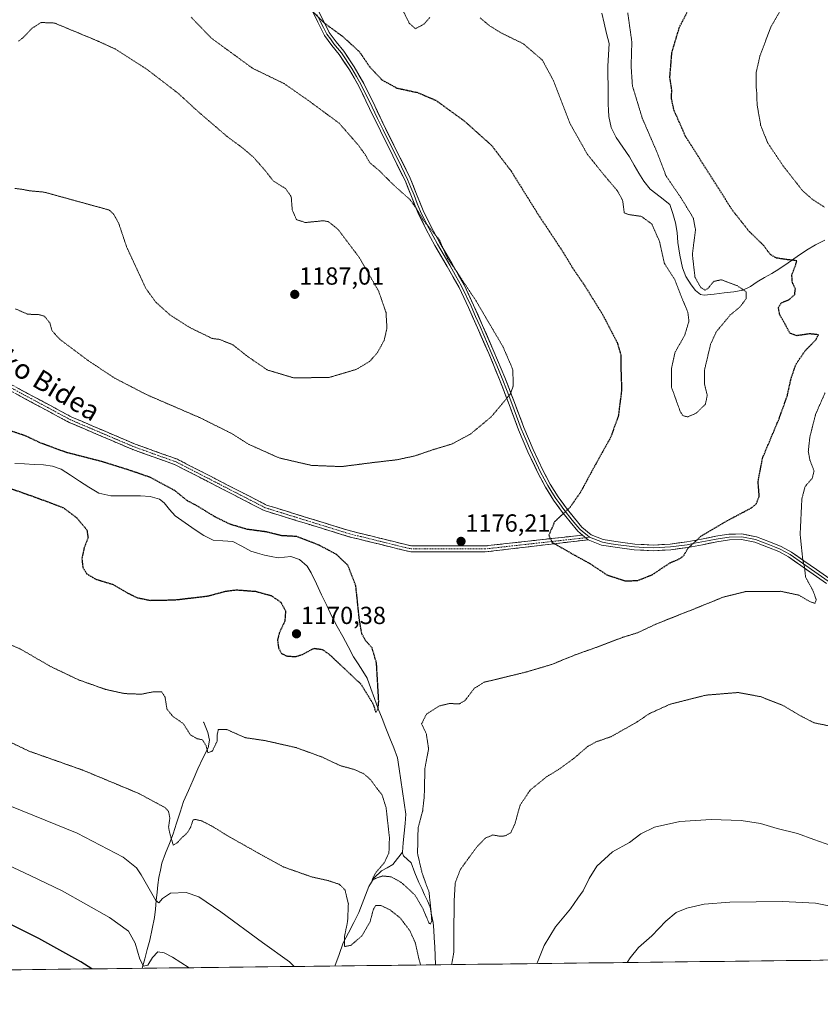
# Model space of a CAD drawing. Units: metres. Extents: x 579799 to 583234, y 4758971 to 4761325.
# Drawn here: x 581015 to 581339, y 4758971 to 4759370 of the extents above; entities that cross this region are included whole.
import ezdxf
from ezdxf.enums import TextEntityAlignment as Align

# ---------------------------------------------------------------- set-up
doc = ezdxf.new("R2010")
doc.units = ezdxf.units.M
doc.header["$MEASUREMENT"] = 0
for name, pattern in [('TRAZO_Y_PUNTO', [1, 0.5, -0.25, 0, -0.25]), ('TRAZOS2', [0.375, 0.25, -0.125]), ('TRAZOSX2', [1.5, 1, -0.5])]:
    doc.linetypes.add(name, pattern=pattern)
for name, color, linetype, lineweight in [('Camino', 19, 'TRAZOSX2', 0), ('Camino Cxs', 19, 'Continuous', 0), ('Camino eje', 19, 'TRAZO_Y_PUNTO', 0), ('Carátula', 7, 'Continuous', 5), ('Corriente natural lineal', 142, 'Continuous', 13), ('Curva de nivel maestra', 36, 'Continuous', 30), ('Curva de nivel maestra depresión', 36, 'TRAZOS2', 30), ('Curva de nivel normal', 36, 'Continuous', 0), ('Curva de nivel normal depresión', 36, 'TRAZOS2', 0), ('Layer 0', 7, 'Continuous', 0), ('Municipio CxS', 142, 'Continuous', 0), ('Pastizal CxS', 92, 'Continuous', 0), ('Punto de cota en terreno', 7, 'Continuous', 0), ('Rótulo de punto de cota en terreno', 19, 'Continuous', 0), ('Texto cartográfico', 19, 'Continuous', 0)]:
    doc.layers.add(name, color=color, linetype=linetype, lineweight=lineweight)
doc.styles.add('Arial', font='txt', dxfattribs={"height": 0.2})

# ---------------------------------------------------------------- blocks, each defined once
blk = doc.blocks.new('*U151')
at = {"layer": 'Pastizal CxS', "color": 92, "linetype": 'Continuous', "lineweight": 0}
blk.add_polyline3d([(582389.85, 4759075.64, 1162.58), (582356.1, 4759060.57, 1178.45), (582320.26, 4759011.21, 1211.45), (582317.56, 4759000.44, 1215.06), (579836.43, 4758970.97, 1214.62)], dxfattribs=at)
blk = doc.blocks.new('*U168')
at = {"layer": 'Curva de nivel normal', "color": 36, "linetype": 'Continuous', "lineweight": 0}
for points in [[(581224.27, 4758987.45, 1190), (581224.64, 4758988.09, 1190), (581227.28, 4758994.8, 1190), (581231.87, 4759002.36, 1190), (581237.93, 4759009.64, 1190), (581240.86, 4759013.98, 1190), (581243.13, 4759016.98, 1190), (581245.45, 4759021.98, 1190), (581248.61, 4759026.84, 1190), (581254.95, 4759032.76, 1190), (581261.81, 4759036.51, 1190), (581266.4, 4759040.02, 1190), (581271.95, 4759042.66, 1190), (581282.26, 4759045.03, 1190), (581294.91, 4759045.8, 1190), (581307, 4759045.4, 1190), (581314.82, 4759044.25, 1190), (581321.55, 4759042.21, 1190), (581329.86, 4759040.07, 1190), (581336.45, 4759037.76, 1190), (581350.23, 4759032.87, 1190)], [(581007.24, 4759052.83, 1190), (581038.23, 4759040.25, 1190), (581056.82, 4759030.56, 1190), (581062.19, 4759026.23, 1190), (581064.16, 4759023.39, 1190), (581070, 4759012.96, 1190), (581071.23, 4759012.12, 1190), (581072.8, 4759013.85, 1190), (581075.95, 4759016, 1190), (581082.31, 4759016.21, 1190), (581087.44, 4759014.55, 1190), (581096.43, 4759008.47, 1190), (581113.17, 4758996.03, 1190), (581124.13, 4758988.19, 1190), (581126.01, 4758986.29, 1190)]]:
    blk.add_polyline3d(points, dxfattribs=at)
blk = doc.blocks.new('*U179')
at = {"layer": 'Curva de nivel normal', "color": 36, "linetype": 'Continuous', "lineweight": 0}
for points in [[(581083.54, 4758985.78, 1195), (581076.75, 4758990.12, 1195), (581073.47, 4758991.86, 1195), (581070.89, 4758992.2, 1195), (581068.75, 4758989.99, 1195), (581066.83, 4758986.8, 1195), (581065, 4758986.37, 1195), (581063.58, 4758989.25, 1195), (581061.73, 4758995.72, 1195), (581058.99, 4759000.61, 1195), (581051.34, 4759006.12, 1195), (581032.14, 4759016.92, 1195), (581019.21, 4759023.11, 1195), (581003.51, 4759030.38, 1195)], [(581386.72, 4758989.38, 1195), (581382.26, 4758991.92, 1195), (581371.39, 4758999.02, 1195), (581363.78, 4759003.44, 1195), (581356.06, 4759007.1, 1195), (581348.01, 4759009.81, 1195), (581337.13, 4759011.91, 1195), (581323.84, 4759012.64, 1195), (581302.43, 4759012.37, 1195), (581292.06, 4759011.52, 1195), (581285.07, 4759009.86, 1195), (581280.77, 4759008.09, 1195), (581276.53, 4759004.68, 1195), (581270.86, 4758998.76, 1195), (581265.53, 4758994, 1195), (581262.09, 4758989.73, 1195), (581260.9, 4758987.89, 1195)]]:
    blk.add_polyline3d(points, dxfattribs=at)
blk = doc.blocks.new('*U195')
at = {"layer": 'Curva de nivel maestra', "color": 36, "linetype": 'Continuous', "lineweight": 30}
blk.add_polyline3d([(581044.1, 4758985.31, 1200), (581039.72, 4758988.17, 1200), (581022.74, 4758997.59, 1200), (581000.23, 4759008.88, 1200)], dxfattribs=at)
blk = doc.blocks.new('5PATER')
at = {"layer": 'Carátula', "linetype": 'Continuous', "lineweight": 5}
h = blk.add_hatch(color=250, dxfattribs=at)
edge = h.paths.add_edge_path()
edge.add_ellipse((0, 0.01), major_axis=(-1.33, -1.34), ratio=0.999422, start_angle=0, end_angle=360)

msp = doc.modelspace()

# ---------------------------------------------------------------- linework, layer by layer
at = {"layer": 'Camino', "color": 19, "linetype": 'TRAZOSX2', "lineweight": 0}
for points in [[(580610.63, 4759281.06), (580634.9, 4759292.58), (580659.71, 4759294.5), (580680.37, 4759291.97), (580712.91, 4759294.7), (580734.24, 4759297.63), (580761.27, 4759308.31), (580776.1, 4759315.73), (580817.68, 4759326.12), (580842.05, 4759327.4), (580855.26, 4759323.29), (580900.71, 4759296.23), (580921.73, 4759284.55), (580933.39, 4759272.04), (580970.98, 4759243.69), (581036.02, 4759208.75), (581061.67, 4759197.81), (581078.79, 4759191.68), (581114.83, 4759173.14), (581148.87, 4759162.63), (581173.58, 4759156.56), (581203.31, 4759156.56), (581242.83, 4759160.97)], [(581245.07, 4759159.08), (581203.45, 4759154.16), (581173.29, 4759154.16), (581148.22, 4759160.32), (581113.92, 4759170.9), (581077.84, 4759189.48), (581060.79, 4759195.58), (581034.98, 4759206.58), (580969.69, 4759241.66)]]:
    msp.add_lwpolyline(points, dxfattribs=at)
at = {"layer": 'Camino Cxs', "color": 19, "linetype": 'Continuous', "lineweight": 0}
msp.add_polyline3d([(581014.34, 4759220.39, 1176.28), (581018.68, 4759218.06, 1176.22), (581023.02, 4759215.73, 1176.19), (581027.35, 4759213.4, 1176.16), (581031.69, 4759211.08, 1176.17), (581036.02, 4759208.75, 1176.12), (581040.3, 4759206.92, 1176.12), (581044.57, 4759205.1, 1176.12), (581048.85, 4759203.28, 1176.07), (581053.12, 4759201.46, 1176.07), (581057.4, 4759199.64, 1176.12), (581061.67, 4759197.81, 1176.1), (581065.95, 4759196.28, 1176.16), (581070.23, 4759194.75, 1176.22), (581074.51, 4759193.22, 1176.32), (581078.79, 4759191.68, 1176.45), (581082.8, 4759189.62, 1176.48), (581086.8, 4759187.56, 1176.51), (581090.81, 4759185.5, 1176.56), (581094.81, 4759183.44, 1176.66), (581098.82, 4759181.38, 1176.75), (581102.82, 4759179.32, 1176.83), (581106.83, 4759177.26, 1176.88), (581110.83, 4759175.2, 1176.86), (581114.83, 4759173.14, 1176.84), (581119.09, 4759171.82, 1176.89), (581123.34, 4759170.51, 1176.84), (581127.6, 4759169.2, 1176.77), (581131.85, 4759167.88, 1176.67), (581136.1, 4759166.57, 1176.64), (581140.36, 4759165.26, 1176.66), (581144.61, 4759163.94, 1176.7), (581148.87, 4759162.63, 1176.76), (581152.98, 4759161.62, 1176.82), (581157.1, 4759160.61, 1176.8), (581161.22, 4759159.6, 1176.75), (581165.34, 4759158.58, 1176.63), (581169.46, 4759157.57, 1176.52), (581173.58, 4759156.56, 1176.46), (581178.53, 4759156.56, 1176.38), (581183.49, 4759156.56, 1176.28), (581188.44, 4759156.56, 1176.22), (581193.4, 4759156.56, 1176.14), (581198.36, 4759156.56, 1176.02), (581203.31, 4759156.56, 1175.92), (581208.25, 4759157.11, 1175.81), (581213.19, 4759157.66, 1175.65), (581218.13, 4759158.21, 1175.44), (581223.07, 4759158.76, 1175.23), (581228.01, 4759159.32, 1175.03), (581232.95, 4759159.87, 1174.82), (581237.89, 4759160.42, 1174.62), (581242.83, 4759160.97, 1174.36), (581242.83, 4759160.97, 1174.36), (581245.07, 4759159.08, 1174.28), (581240.45, 4759158.53, 1174.56), (581235.82, 4759157.99, 1174.78), (581231.2, 4759157.44, 1174.95), (581226.57, 4759156.89, 1175.15), (581221.95, 4759156.35, 1175.31), (581217.32, 4759155.8, 1175.5), (581212.7, 4759155.25, 1175.66), (581208.07, 4759154.7, 1175.79), (581203.45, 4759154.16, 1175.87), (581199.14, 4759154.16, 1175.95), (581194.83, 4759154.16, 1176.04), (581190.52, 4759154.16, 1176.13), (581186.21, 4759154.16, 1176.22), (581181.9, 4759154.16, 1176.3), (581177.59, 4759154.16, 1176.38), (581173.29, 4759154.16, 1176.41), (581169.11, 4759155.18, 1176.43), (581164.93, 4759156.21, 1176.49), (581160.75, 4759157.24, 1176.59), (581156.58, 4759158.26, 1176.62), (581152.4, 4759159.29, 1176.61), (581148.22, 4759160.32, 1176.48), (581143.94, 4759161.64, 1176.34), (581139.65, 4759162.96, 1176.27), (581135.36, 4759164.29, 1176.25), (581131.07, 4759165.61, 1176.22), (581126.79, 4759166.93, 1176.28), (581122.5, 4759168.26, 1176.44), (581118.21, 4759169.58, 1176.55), (581113.92, 4759170.9, 1176.46), (581109.91, 4759172.97, 1176.48), (581105.9, 4759175.03, 1176.53), (581101.89, 4759177.1, 1176.49), (581097.89, 4759179.16, 1176.4), (581093.88, 4759181.22, 1176.34), (581089.87, 4759183.29, 1176.25), (581085.86, 4759185.35, 1176.19), (581081.85, 4759187.41, 1176.14), (581077.84, 4759189.48, 1176.13), (581073.58, 4759191, 1176.01), (581069.32, 4759192.53, 1175.91), (581065.06, 4759194.05, 1175.88), (581060.79, 4759195.58, 1175.87), (581056.49, 4759197.41, 1175.86), (581052.19, 4759199.25, 1175.81), (581047.89, 4759201.08, 1175.85), (581043.59, 4759202.91, 1175.9), (581039.29, 4759204.75, 1175.92), (581034.98, 4759206.58, 1175.92), (581030.63, 4759208.92, 1175.96), (581026.28, 4759211.26, 1175.98), (581021.92, 4759213.6, 1176), (581017.57, 4759215.94, 1176.03), (581013.22, 4759218.27, 1176.1)], dxfattribs=at)
at = {"layer": 'Camino eje', "color": 19, "linetype": 'TRAZO_Y_PUNTO', "lineweight": 0}
for points in [[(581244.09, 4759159.9), (581203.38, 4759155.36), (581173.43, 4759155.36), (581148.54, 4759161.47), (581114.38, 4759172.02), (581078.32, 4759190.58), (581061.23, 4759196.7), (581035.5, 4759207.66), (580970.34, 4759242.67), (580932.59, 4759271.15), (580920.99, 4759283.59), (580900.11, 4759295.19), (580854.76, 4759322.18), (580841.9, 4759326.19), (580817.86, 4759324.93), (580776.52, 4759314.59), (580761.76, 4759307.21), (580734.55, 4759296.46), (580713.04, 4759293.5), (580680.35, 4759290.76), (580659.68, 4759293.29), (580635.22, 4759291.4), (580610.33, 4759279.59)], [(581245.66, 4759160.08), (581244.09, 4759159.9)]]:
    msp.add_lwpolyline(points, dxfattribs=at)
at = {"layer": 'Corriente natural lineal', "color": 142, "linetype": 'Continuous', "lineweight": 13}
for points in [[(581340.85, 4759280.42, 1178.1), (581337.07, 4759278.45, 1176.86), (581333.5, 4759276.28, 1176.63), (581329.76, 4759273.74, 1175.44), (581326.03, 4759271.2, 1174.63), (581322.29, 4759268.66, 1173.08), (581319.39, 4759266.93, 1172.61), (581316.48, 4759265.21, 1171.88), (581313.58, 4759263.48, 1171.34), (581310.75, 4759261.57, 1170.94), (581307.7, 4759260.09, 1169.87), (581304.12, 4759259.48, 1169.19), (581300.11, 4759259.02, 1168.94), (581296.09, 4759258.56, 1168.83), (581292.08, 4759258.1, 1168.98), (581290.53, 4759258.4, 1168.95), (581288.54, 4759260.05, 1169), (581286.83, 4759262.26, 1168.94), (581284.64, 4759265.63, 1169.09), (581283.25, 4759269.24, 1168.85), (581282.71, 4759271.79, 1168.75), (581282.16, 4759274.34, 1168.61), (581281.75, 4759276.91, 1168.48), (581281.33, 4759279.48, 1168.44), (581281.07, 4759283.45, 1168.54), (581280.5, 4759287.35, 1168.41), (581279.32, 4759291.13, 1168.38), (581278.13, 4759294.9, 1168.25), (581274.2, 4759297.98, 1167.86), (581270.26, 4759301.05, 1167.76), (581267.57, 4759304.29, 1167.36), (581265.65, 4759307.56, 1167.24), (581263.73, 4759310.83, 1167.27), (581261.81, 4759314.1, 1166.87), (581259.09, 4759318.04, 1166.84), (581256.37, 4759321.97, 1166.65), (581254.37, 4759326.08, 1166.62), (581253.42, 4759330.49, 1166.52), (581253.31, 4759333, 1166.49), (581253.19, 4759335.51, 1166.46), (581253.17, 4759339.34, 1166.45), (581253.15, 4759343.18, 1166.51), (581253.12, 4759347.01, 1166.45), (581253.1, 4759350.84, 1166.32), (581253.34, 4759355.46, 1166.15), (581253.57, 4759360.07, 1165.95), (581252.58, 4759364.13, 1165.7), (581251.58, 4759368.2, 1165.34), (581250.59, 4759372.26, 1165.79)], [(581171.28, 4759047.99, 1177.11), (581170.61, 4759052.56, 1177.18), (581169.94, 4759057.13, 1176.88), (581169.28, 4759061.7, 1177.06), (581168.61, 4759066.27, 1177.41), (581167.94, 4759070.84, 1177.65), (581166.36, 4759074.81, 1177.41), (581164.78, 4759078.77, 1176.53), (581163.21, 4759082.73, 1175.95), (581161.63, 4759086.69, 1175.54), (581160.05, 4759090.65, 1175.4), (581158.58, 4759094.76, 1174.97), (581157.11, 4759098.88, 1174.36), (581155.64, 4759102.99, 1173.92), (581153.79, 4759105.9, 1174.15), (581151.93, 4759108.81, 1174.15), (581150.08, 4759111.72, 1174.06), (581147.9, 4759115.79, 1173.84), (581145.72, 4759119.86, 1173.58), (581143.53, 4759123.93, 1173.28), (581141.35, 4759127.99, 1172.65), (581139.26, 4759132.4, 1171.94), (581137.17, 4759136.81, 1171.27), (581135.08, 4759141.22, 1170.98), (581132.99, 4759145.63, 1170.96), (581131.31, 4759148.41, 1170.95), (581128.26, 4759151.03, 1171.43), (581124.72, 4759152.32, 1171.18), (581122.16, 4759152.03, 1171.23), (581119.6, 4759151.74, 1171.47), (581116.8, 4759152.26, 1171.93), (581114, 4759152.78, 1171.66), (581111.23, 4759153.61, 1171.04), (581108.46, 4759154.43, 1171.38), (581104.82, 4759156.42, 1171.59), (581101.17, 4759158.4, 1171.34), (581097.2, 4759158.69, 1171.22), (581093.23, 4759158.97, 1171.4), (581089.51, 4759160.87, 1171.76), (581085.93, 4759163.07, 1171.43), (581081.9, 4759165.92, 1171.71), (581077.87, 4759168.76, 1171.62), (581075.56, 4759171.31, 1171.89), (581073.41, 4759174.07, 1171.95), (581071.53, 4759175.48, 1172.17), (581067.74, 4759176.62, 1172), (581063.85, 4759176.89, 1171.95), (581059.84, 4759176.9, 1172.08), (581055.83, 4759176.9, 1172.13), (581051.82, 4759176.91, 1172.28), (581047.02, 4759177.98, 1171.97), (581042.97, 4759180.33, 1171.97), (581039.2, 4759182.79, 1171.95), (581035.43, 4759185.25, 1172.4), (581031.66, 4759187.71, 1172.91), (581028.24, 4759188.89, 1172.65), (581024.62, 4759189.37, 1172.5), (581020.74, 4759189.58, 1172.46), (581016.85, 4759189.8, 1172.33), (581012.97, 4759190.01, 1172.26)], [(581064.54, 4758985.56, 1195.42), (581064.54, 4758985.56, 1195.42), (581065.54, 4758989.37, 1194.31), (581066.55, 4758993.17, 1192.86), (581067.55, 4758996.98, 1192.45), (581068.54, 4759001.53, 1191.96), (581069.52, 4759006.08, 1191.17), (581069.86, 4759009.53, 1190.42), (581070.2, 4759012.99, 1189.58), (581070.54, 4759016.44, 1188.69), (581070.92, 4759019.4, 1187.92), (581071.29, 4759022.35, 1187.26), (581071.88, 4759025.26, 1186.86), (581072.46, 4759028.16, 1186.57), (581074, 4759032.11, 1186.33), (581075.53, 4759036.05, 1185.24), (581077.07, 4759040, 1184.33), (581078.48, 4759044.37, 1183.89), (581079.88, 4759048.75, 1183.48), (581081.29, 4759053.12, 1182.38), (581083.21, 4759057.51, 1182.08), (581085.13, 4759061.91, 1181.59), (581087.05, 4759066.3, 1181.06), (581089.13, 4759070.59, 1180.79), (581091.21, 4759074.87, 1179.22), (581091.8, 4759077.97, 1178.48), (581091.15, 4759081.08, 1177.88), (581089.42, 4759085.11, 1177.85)], [(581169.9, 4759032.54, 1178), (581170.25, 4759036.4, 1177.66), (581170.59, 4759040.27, 1177.22), (581170.94, 4759044.13, 1176.95), (581171.28, 4759047.99, 1177.11)], [(581142.51, 4758986.48, 1185.33), (581144.22, 4758991.16, 1185.53), (581145.93, 4758995.84, 1184.77), (581148.04, 4758999.96, 1184.27), (581150.16, 4759004.07, 1183.25), (581152.27, 4759008.19, 1182.44), (581153.61, 4759011.67, 1182.37), (581154.96, 4759015.14, 1181.89), (581156.3, 4759018.62, 1180.41), (581158.5, 4759022.12, 1180.28), (581161.36, 4759025.08, 1179.64), (581163.73, 4759026.24, 1179.16), (581165.96, 4759027.58, 1178.21), (581167.93, 4759030.06, 1177.96), (581169.9, 4759032.54, 1178)], [(581183.24, 4758986.97, 1182.28), (581183.24, 4758986.97, 1182.28), (581183.09, 4758990.61, 1181.86), (581182.95, 4758994.24, 1181.42), (581182.8, 4758997.88, 1181.07), (581182.59, 4759001.02, 1180.58), (581182.37, 4759004.15, 1180.12), (581181.72, 4759007.23, 1179.74), (581181.07, 4759010.3, 1179.67), (581179.98, 4759012.82, 1179.64), (581178.89, 4759015.34, 1179.42), (581177.71, 4759017.81, 1178.91), (581176.52, 4759020.28, 1178.64), (581174.96, 4759024.25, 1178.8), (581173.39, 4759028.22, 1178.6), (581170.27, 4759031.05, 1177.93), (581169.87, 4759032.19, 1177.99), (581169.9, 4759032.54, 1178)]]:
    msp.add_polyline3d(points, dxfattribs=at)
at = {"layer": 'Curva de nivel maestra depresión', "color": 36, "linetype": 'TRAZOS2', "lineweight": 30}
for points in [[(581131, 4759375.43, 1175), (581138.34, 4759368.26, 1175), (581145.74, 4759362.86, 1175), (581152.48, 4759356.68, 1175), (581156.7, 4759350.48, 1175), (581161.56, 4759345.32, 1175), (581167.6, 4759342, 1175), (581175.93, 4759340.2, 1175), (581183.39, 4759337.04, 1175), (581195.02, 4759328.59, 1175), (581205.97, 4759318.78, 1175), (581213.87, 4759308.44, 1175), (581224.72, 4759291.01, 1175), (581234.65, 4759276, 1175), (581239.14, 4759268.61, 1175), (581243.6, 4759262.15, 1175), (581250.9, 4759250.34, 1175), (581256.83, 4759238.94, 1175), (581258.36, 4759233.8, 1175), (581258.35, 4759228.01, 1175), (581258.63, 4759219.77, 1175), (581257.28, 4759209.12, 1175), (581254.15, 4759200.44, 1175), (581247.81, 4759189.09, 1175), (581241.96, 4759178.26, 1175), (581237.81, 4759172.31, 1175)], [(581237.81, 4759172.31, 1175), (581231.45, 4759166.31, 1175), (581229.15, 4759160.89, 1175), (581230.5, 4759158.02, 1175), (581240.11, 4759152.56, 1175), (581245.5, 4759149.62, 1175), (581252.76, 4759144.82, 1175), (581260.16, 4759142.42, 1175), (581265.19, 4759142.59, 1175), (581271.19, 4759145.02, 1175), (581278.19, 4759149.7, 1175), (581282.34, 4759151.5, 1175), (581283.79, 4759152.68, 1175), (581285.48, 4759155.63, 1175), (581290.77, 4759160.54, 1175), (581301.02, 4759166.59, 1175), (581311.26, 4759172.05, 1175), (581313.09, 4759173.58, 1175), (581314.37, 4759176.64, 1175), (581313.88, 4759182.64, 1175), (581315.75, 4759192.31, 1175), (581322.41, 4759208.15, 1175), (581325.73, 4759217.4, 1175), (581327.24, 4759224.33, 1175), (581329.24, 4759230.18, 1175), (581333.02, 4759235.74, 1175), (581337.22, 4759239.93, 1175), (581338.29, 4759242.06, 1175), (581334.89, 4759242.46, 1175), (581329.57, 4759241.71, 1175), (581326.75, 4759242.7, 1175), (581324.84, 4759246.39, 1175), (581322.66, 4759250.18, 1175), (581322.11, 4759253.15, 1175), (581323.32, 4759255.08, 1175), (581326.38, 4759256.29, 1175), (581328.71, 4759258.34, 1175), (581328.98, 4759260.73, 1175), (581327.8, 4759263.19, 1175), (581327.55, 4759266.4, 1175), (581328.94, 4759269.87, 1175), (581329.6, 4759272.04, 1175), (581325.21, 4759272.54, 1175), (581321.18, 4759273.18, 1175), (581318.8, 4759274.67, 1175), (581315.98, 4759278.43, 1175), (581310.03, 4759284.23, 1175), (581303.51, 4759292.5, 1175), (581284.56, 4759322.32, 1175), (581279.82, 4759333.1, 1175), (581278.79, 4759337.91, 1175), (581278.97, 4759341.08, 1175), (581278.17, 4759346.35, 1175), (581278.99, 4759356.36, 1175), (581282.06, 4759366.66, 1175), (581285.11, 4759372.56, 1175)], [(581001.76, 4759183.21, 1175), (581022.55, 4759175.84, 1175), (581032.51, 4759172.1, 1175), (581037.97, 4759168, 1175), (581042.14, 4759163.06, 1175), (581042.59, 4759159.93, 1175), (581041.04, 4759155.89, 1175), (581040.09, 4759151.48, 1175), (581040.48, 4759147.92, 1175), (581042.06, 4759145.29, 1175), (581045.68, 4759143.14, 1175), (581052.53, 4759141.06, 1175), (581058.42, 4759137.62, 1175), (581062.42, 4759135.67, 1175), (581067.73, 4759134.55, 1175), (581077.84, 4759134.75, 1175), (581091.11, 4759136.31, 1175), (581098.28, 4759138.24, 1175), (581102.65, 4759138.81, 1175), (581110.43, 4759138.21, 1175), (581116.74, 4759136.47, 1175), (581120.6, 4759133.82, 1175), (581122.58, 4759130.26, 1175), (581122.26, 4759126.12, 1175), (581120.11, 4759121.58, 1175), (581119.29, 4759118.41, 1175), (581119.72, 4759115.26, 1175), (581120.92, 4759113.07, 1175), (581122.95, 4759112.04, 1175), (581126.47, 4759111.75, 1175), (581129.44, 4759112.64, 1175), (581134.04, 4759115.12, 1175), (581137.4, 4759114.69, 1175), (581140.24, 4759112.7, 1175), (581153.08, 4759100.63, 1175), (581157.93, 4759092.75, 1175), (581159.1, 4759089.27, 1175), (581160.05, 4759090.65, 1175), (581160.3, 4759093.63, 1175), (581159.4, 4759109.14, 1175), (581157.61, 4759115.3, 1175), (581155.04, 4759118.16, 1175), (581153.45, 4759120.96, 1175), (581152.46, 4759126.73, 1175), (581151.02, 4759140.48, 1175), (581147.76, 4759148.78, 1175), (581143.08, 4759153.2, 1175), (581136.46, 4759156.71, 1175), (581131.91, 4759158.56, 1175), (581127.15, 4759160.38, 1175), (581121.02, 4759160.71, 1175), (581114.73, 4759162.26, 1175), (581107.08, 4759163.28, 1175), (581100.12, 4759165.34, 1175), (581093.94, 4759168.39, 1175), (581086.92, 4759172.7, 1175), (581082.78, 4759174.89, 1175), (581077.73, 4759178.98, 1175), (581067.91, 4759184.28, 1175), (581059.93, 4759187.05, 1175), (581048.48, 4759190.65, 1175), (581033.93, 4759194.38, 1175), (581023.53, 4759198.19, 1175), (581017.2, 4759201.16, 1175), (581011.04, 4759203.23, 1175)]]:
    msp.add_polyline3d(points, dxfattribs=at)
at = {"layer": 'Curva de nivel normal depresión', "color": 36, "linetype": 'TRAZOS2', "lineweight": 0}
for points in [[(581169.74, 4759374.25, 1170), (581172.64, 4759368.2, 1170), (581175.19, 4759366.02, 1170), (581178.53, 4759367.81, 1170), (581180.95, 4759370.52, 1170)], [(581340.75, 4759293.8, 1180), (581335.78, 4759297, 1180), (581331.86, 4759300.46, 1180), (581324.02, 4759310.47, 1180), (581317.74, 4759319.85, 1180), (581314.93, 4759327, 1180), (581313.48, 4759335.31, 1180), (581313.37, 4759339.98, 1180), (581313.05, 4759342.98, 1180), (581313.09, 4759348.14, 1180), (581314.62, 4759354.97, 1180), (581319.08, 4759366.81, 1180), (581323.44, 4759374.31, 1180)], [(581084.31, 4759370.76, 1180), (581092.65, 4759362.1, 1180), (581109.22, 4759350, 1180), (581122, 4759343.78, 1180), (581131.73, 4759337.01, 1180), (581144.29, 4759327.74, 1180), (581152.21, 4759318.66, 1180), (581154.98, 4759314.77, 1180), (581156.66, 4759311.78, 1180), (581160.42, 4759308.61, 1180), (581166.57, 4759302.5, 1180), (581172.98, 4759296.79, 1180), (581175.64, 4759293.12, 1180), (581178.22, 4759288.63, 1180), (581184.86, 4759280.52, 1180), (581188.15, 4759272.98, 1180), (581192.12, 4759267.26, 1180), (581199.74, 4759255.74, 1180), (581210.68, 4759237.11, 1180), (581214.6, 4759227.94, 1180), (581214.74, 4759221.31, 1180), (581213.59, 4759218.11, 1180), (581205.86, 4759208.87, 1180), (581197.41, 4759201.86, 1180), (581189.97, 4759197.88, 1180), (581182.37, 4759195.57, 1180), (581174.93, 4759193.04, 1180), (581167.58, 4759191.45, 1180), (581158.26, 4759190.38, 1180), (581145.24, 4759188.7, 1180), (581133.08, 4759189.19, 1180), (581119.95, 4759192.22, 1180), (581107.69, 4759197.72, 1180), (581100.89, 4759202.02, 1180), (581088.16, 4759208.39, 1180), (581066.3, 4759217.84, 1180), (581053.45, 4759224.49, 1180), (581042.68, 4759231.62, 1180), (581031.13, 4759240.28, 1180), (581028.01, 4759243.72, 1180), (581027.14, 4759246.87, 1180), (581024.97, 4759249.59, 1180), (581022.45, 4759250.32, 1180), (581018.23, 4759250.38, 1180), (581013.15, 4759252.6, 1180)], [(581201.3, 4759370.45, 1170), (581205.28, 4759367.1, 1170), (581209.98, 4759364.27, 1170), (581218.79, 4759359.95, 1170), (581226.54, 4759353.32, 1170), (581231.1, 4759344.88, 1170), (581237.89, 4759327.34, 1170), (581244.75, 4759315.2, 1170), (581251.29, 4759307.05, 1170), (581257, 4759300.27, 1170), (581259.05, 4759296.5, 1170), (581259.72, 4759291.4, 1170), (581261.7, 4759290.73, 1170), (581266.6, 4759290.03, 1170), (581270.82, 4759287, 1170), (581273.98, 4759279.89, 1170), (581275.95, 4759271, 1170), (581280.22, 4759264.3, 1170), (581282.76, 4759257.68, 1170), (581285.44, 4759251.23, 1170), (581285.91, 4759247.59, 1170), (581284.17, 4759241.86, 1170), (581280.27, 4759234.98, 1170), (581278.82, 4759228.41, 1170), (581278.77, 4759221.05, 1170), (581282.37, 4759210.97, 1170), (581283.46, 4759209.34, 1170), (581285.34, 4759208.8, 1170), (581288.96, 4759210.41, 1170), (581292.58, 4759214.04, 1170), (581293.32, 4759217.52, 1170), (581292.2, 4759222.11, 1170), (581292.22, 4759227.92, 1170), (581294.66, 4759238.26, 1170), (581296.99, 4759243.34, 1170), (581302.64, 4759250.12, 1170), (581306.51, 4759253.3, 1170), (581309, 4759256.6, 1170), (581309.04, 4759259.49, 1170), (581305.46, 4759261.97, 1170), (581302.55, 4759262.99, 1170), (581299.04, 4759264.35, 1170), (581295.97, 4759263.72, 1170), (581293.64, 4759260.92, 1170), (581292.39, 4759260.17, 1170), (581290.69, 4759261.22, 1170), (581288.34, 4759265.38, 1170), (581287.28, 4759274.64, 1170), (581288.55, 4759284.59, 1170), (581287.65, 4759289.4, 1170), (581282.5, 4759297.8, 1170), (581276.6, 4759306.43, 1170), (581272.88, 4759316.18, 1170), (581266.98, 4759329.85, 1170), (581263, 4759342.91, 1170), (581262.48, 4759350.98, 1170), (581262.78, 4759360.64, 1170), (581261.11, 4759372.49, 1170)], [(581014.42, 4759360.95, 1185), (581016.34, 4759362.42, 1185), (581019.95, 4759366.23, 1185), (581023.62, 4759368.53, 1185), (581029.05, 4759368.31, 1185), (581046.86, 4759360.9, 1185), (581053.54, 4759357.81, 1185), (581066.73, 4759349.34, 1185), (581079.08, 4759339.87, 1185), (581087.43, 4759332.22, 1185), (581099.09, 4759322.21, 1185), (581104.93, 4759317.94, 1185), (581109.6, 4759313.96, 1185), (581114.28, 4759308.63, 1185), (581117.59, 4759304.37, 1185), (581122.72, 4759301.17, 1185), (581124.86, 4759297.97, 1185), (581125.28, 4759292.69, 1185), (581126.96, 4759288.73, 1185), (581130.62, 4759287.53, 1185), (581137.97, 4759288.27, 1185), (581139.96, 4759287.88, 1185), (581143.8, 4759284.78, 1185), (581152.38, 4759273.42, 1185), (581160.28, 4759259.7, 1185), (581163.24, 4759251.1, 1185), (581163.62, 4759244.72, 1185), (581162.49, 4759239.82, 1185), (581159.74, 4759234.77, 1185), (581156.61, 4759231.32, 1185), (581151.31, 4759228.1, 1185), (581140.11, 4759224.76, 1185), (581125.75, 4759224.67, 1185), (581115.17, 4759227.84, 1185), (581107.25, 4759233.27, 1185), (581101.13, 4759238.1, 1185), (581095.76, 4759240.21, 1185), (581092.88, 4759240.57, 1185), (581084.13, 4759244.83, 1185), (581075.72, 4759250.17, 1185), (581070.02, 4759255.3, 1185), (581066.02, 4759260.8, 1185), (581058.21, 4759277.68, 1185), (581055.04, 4759287.16, 1185), (581052.96, 4759290.96, 1185), (581051.15, 4759292.6, 1185), (581024.79, 4759299.85, 1185), (581019.03, 4759300.37, 1185), (581015.77, 4759301, 1185), (581013, 4759301.35, 1185)], [(581161.59, 4759055.91, 1180), (581163.28, 4759050.61, 1180), (581164.63, 4759038.45, 1180), (581164.43, 4759032.33, 1180), (581162.56, 4759028.31, 1180), (581159.08, 4759024.29, 1180), (581157.5, 4759021.22, 1180), (581159.36, 4759022.09, 1180), (581161.93, 4759022.95, 1180), (581165.33, 4759022.57, 1180), (581169.41, 4759020.34, 1180), (581174.92, 4759015.28, 1180), (581178.16, 4759009.76, 1180), (581180.61, 4759003.9, 1180), (581181.19, 4759003.42, 1180), (581181.77, 4759004.7, 1180), (581181.43, 4759009.27, 1180), (581180.65, 4759016.38, 1180), (581177.85, 4759024.11, 1180), (581176.01, 4759032.02, 1180), (581176.23, 4759042.35, 1180), (581178.09, 4759049.38, 1180), (581178.73, 4759055.2, 1180), (581178.99, 4759066.56, 1180), (581180.49, 4759074.41, 1180), (581179.54, 4759080.62, 1180), (581177.65, 4759084.52, 1180), (581179.61, 4759088.5, 1180), (581184.88, 4759091.81, 1180), (581189.05, 4759092.78, 1180), (581192.94, 4759092.58, 1180), (581195.3, 4759094.08, 1180), (581199, 4759098.92, 1180), (581203.02, 4759101.43, 1180), (581206.86, 4759102.31, 1180), (581220.11, 4759105.55, 1180), (581230.36, 4759108.6, 1180), (581240.07, 4759112.56, 1180), (581248.19, 4759115.43, 1180), (581259.19, 4759119.61, 1180), (581265.19, 4759121.44, 1180), (581272.53, 4759124.94, 1180), (581286.53, 4759130.47, 1180), (581299.86, 4759135.88, 1180), (581308.78, 4759138.07, 1180), (581316.21, 4759138.07, 1180), (581323.11, 4759138.2, 1180), (581330.35, 4759136.66, 1180), (581335.17, 4759133.88, 1180), (581336.85, 4759133.36, 1180), (581337.45, 4759134.78, 1180), (581336.02, 4759138.64, 1180), (581333.1, 4759143.98, 1180), (581332.71, 4759147.85, 1180), (581331.97, 4759151.07, 1180), (581330.92, 4759161.22, 1180), (581331.6, 4759175.57, 1180), (581332.92, 4759180.64, 1180), (581335.83, 4759183.98, 1180), (581336.55, 4759186.91, 1180), (581334.84, 4759191.37, 1180), (581334.22, 4759194.85, 1180), (581334.85, 4759200.74, 1180), (581337.19, 4759209.92, 1180), (581341.01, 4759218.6, 1180)], [(581005.94, 4759118.91, 1180), (581015.5, 4759114.68, 1180), (581027.47, 4759107.73, 1180), (581038.96, 4759102.28, 1180), (581049.72, 4759098.47, 1180), (581057.35, 4759096.8, 1180), (581064.19, 4759096.54, 1180), (581068.84, 4759097.48, 1180), (581072.36, 4759097.54, 1180), (581073.76, 4759095.46, 1180), (581074.55, 4759090.5, 1180), (581076.86, 4759087.64, 1180), (581081.16, 4759084.62, 1180), (581084, 4759080.12, 1180), (581086.73, 4759078.53, 1180), (581088.95, 4759078.07, 1180), (581090.36, 4759075.75, 1180), (581091.14, 4759072.78, 1180), (581092.97, 4759073.56, 1180), (581094.94, 4759077.71, 1180), (581094.93, 4759080.3, 1180), (581095.34, 4759082.22, 1180), (581098.76, 4759082.24, 1180), (581106.17, 4759078.95, 1180), (581114.3, 4759077.75, 1180), (581126.8, 4759074.92, 1180), (581137.23, 4759071.14, 1180), (581144.66, 4759067.63, 1180), (581150.4, 4759066.04, 1180), (581154.3, 4759064.29, 1180), (581157.06, 4759061.84, 1180), (581159.77, 4759058.09, 1180), (581161.59, 4759055.91, 1180)], [(581189.83, 4758987.04, 1185), (581190.7, 4758992.15, 1185), (581190.8, 4759012.25, 1185), (581191.27, 4759020.18, 1185), (581193.4, 4759025.63, 1185), (581199.79, 4759034.43, 1185), (581203.38, 4759038.21, 1185), (581206.48, 4759039.54, 1185), (581209.25, 4759039.03, 1185), (581211.55, 4759039.16, 1185), (581213.75, 4759040.5, 1185), (581215.41, 4759043.95, 1185), (581217.52, 4759051.59, 1185), (581221.59, 4759057.69, 1185), (581228.19, 4759063.05, 1185), (581233.26, 4759066.15, 1185), (581239.28, 4759070.54, 1185), (581245.05, 4759075.47, 1185), (581248.34, 4759077.26, 1185), (581254.36, 4759079.34, 1185), (581264.86, 4759085.28, 1185), (581269.86, 4759088.67, 1185), (581278.26, 4759092.48, 1185), (581292.78, 4759096.16, 1185), (581305.85, 4759097.23, 1185), (581314.86, 4759095.55, 1185), (581323.97, 4759091.99, 1185), (581330.82, 4759087.92, 1185), (581336.53, 4759084.96, 1185), (581343.02, 4759083.63, 1185)], [(581003.87, 4759080.62, 1185), (581018.74, 4759073.47, 1185), (581040.46, 4759065.8, 1185), (581063.06, 4759056.39, 1185), (581073.82, 4759050.6, 1185), (581075.19, 4759049.06, 1185), (581075.72, 4759046.31, 1185), (581075.19, 4759042.64, 1185), (581075.79, 4759039.87, 1185), (581077.08, 4759035.43, 1185), (581078.76, 4759036.39, 1185), (581080.49, 4759038.33, 1185), (581082.78, 4759040.44, 1185), (581084.15, 4759042.72, 1185), (581085.14, 4759045.7, 1185), (581086.34, 4759045.78, 1185), (581088.62, 4759045.22, 1185), (581092.74, 4759043.15, 1185), (581098.78, 4759039.39, 1185), (581111.24, 4759032.36, 1185), (581121.78, 4759026.56, 1185), (581133.12, 4759022.57, 1185), (581139.76, 4759021.08, 1185), (581144.32, 4759019.58, 1185), (581146.64, 4759017.29, 1185), (581148, 4759011.61, 1185), (581147.69, 4759004.56, 1185), (581146.44, 4758998.49, 1185), (581146.41, 4758994.36, 1185), (581148.98, 4758994.82, 1185), (581153.45, 4758998.64, 1185), (581156.76, 4759004.31, 1185), (581158.13, 4759009.43, 1185), (581159.08, 4759010.98, 1185), (581161.19, 4759010.98, 1185), (581164.88, 4759009.2, 1185), (581168.98, 4759005.94, 1185), (581172.83, 4759000.87, 1185), (581175.11, 4758995.92, 1185), (581176.52, 4758989.53, 1185), (581177.27, 4758986.89, 1185)]]:
    msp.add_polyline3d(points, dxfattribs=at)
at = {"layer": 'Layer 0', "linetype": 'Continuous', "lineweight": 0}
for points in [[(581242.83, 4759160.97), (581240.93, 4759162.55), (581237.76, 4759166.35), (581234.33, 4759170.67), (581231.1, 4759175.16), (581227.79, 4759180.43), (581224.82, 4759185.9), (581220.7, 4759194.69), (581216.93, 4759203.62), (581213.1, 4759213.82), (581209.25, 4759223.91), (581204.81, 4759234.44), (581200.25, 4759244.96), (581196.63, 4759253.17), (581192.83, 4759261.21), (581188.06, 4759269.68), (581183.07, 4759278.17), (581179.52, 4759284.78), (581176.13, 4759291.53), (581173.52, 4759298.13), (581170.95, 4759304.53), (581166, 4759314.53), (581161, 4759324.62), (581156.59, 4759333.75), (581152.2, 4759342.79), (581148.43, 4759349.35), (581144.26, 4759355.62), (581141.25, 4759359.25), (581138.32, 4759363.26), (581135.58, 4759368.61), (581126.19, 4759387.97)], [(581128.18, 4759389.11), (581137.62, 4759369.66), (581140.27, 4759364.47), (581143.06, 4759360.66), (581146.1, 4759356.98), (581150.38, 4759350.55), (581154.22, 4759343.86), (581158.65, 4759334.74), (581163.06, 4759325.62), (581168.06, 4759315.55), (581173.04, 4759305.46), (581175.65, 4759298.98), (581178.22, 4759292.47), (581181.55, 4759285.83), (581185.07, 4759279.29), (581190.05, 4759270.82), (581194.86, 4759262.26), (581198.71, 4759254.12), (581202.35, 4759245.88), (581206.92, 4759235.34), (581211.37, 4759224.76), (581215.25, 4759214.63), (581219.05, 4759204.47), (581222.79, 4759195.63), (581226.86, 4759186.94), (581229.77, 4759181.59), (581233.01, 4759176.44), (581236.16, 4759172.05), (581239.53, 4759167.8), (581242.56, 4759164.18), (581246.25, 4759161.08), (581251.16, 4759159.16), (581256.3, 4759158.33), (581263.95, 4759157.3), (581271.6, 4759156.92), (581278.32, 4759157.34), (581285.04, 4759158.2), (581290.91, 4759159.33), (581296.75, 4759160.5), (581302.06, 4759161.3), (581307.37, 4759161.46), (581313.2, 4759160.28), (581318.89, 4759158.14), (581323.3, 4759156.33), (581327.41, 4759154.1), (581332.47, 4759150.6), (581337.52, 4759147.06), (581342.89, 4759143.28)], [(581135.27, 4759371.73), (581136.6, 4759369.14), (581137.93, 4759366.54), (581139.3, 4759363.87), (581140.76, 4759361.86), (581142.16, 4759359.96), (581143.66, 4759358.14), (581145.18, 4759356.3), (581149.41, 4759349.95), (581151.29, 4759346.67), (581153.21, 4759343.33), (581157.62, 4759334.25), (581159.83, 4759329.68), (581162.03, 4759325.12), (581164.53, 4759320.08), (581167.03, 4759315.04), (581169.51, 4759310.04), (581172, 4759305), (581173.3, 4759301.76), (581174.59, 4759298.56), (581175.87, 4759295.3), (581177.18, 4759292), (581178.87, 4759288.63), (581180.54, 4759285.31), (581182.3, 4759282.04), (581184.07, 4759278.73), (581189.06, 4759270.25), (581191.44, 4759266.02), (581193.85, 4759261.74), (581197.67, 4759253.65), (581199.49, 4759249.53), (581201.3, 4759245.42), (581205.87, 4759234.89), (581208.09, 4759229.63), (581210.31, 4759224.34), (581212.25, 4759219.27), (581214.18, 4759214.23), (581216.08, 4759209.15), (581217.99, 4759204.05), (581219.86, 4759199.63), (581221.75, 4759195.16), (581225.84, 4759186.42), (581227.3, 4759183.75), (581228.78, 4759181.01), (581230.44, 4759178.38), (581232.06, 4759175.8), (581233.67, 4759173.56), (581235.25, 4759171.36), (581238.65, 4759167.08), (581240.16, 4759165.27), (581241.75, 4759163.37), (581242.8, 4759162.49), (581244.64, 4759160.94), (581245.66, 4759160.08)], [(581341.58, 4759141.4), (581336.2, 4759145.19), (581331.16, 4759148.72), (581326.2, 4759152.15), (581322.31, 4759154.26), (581318.06, 4759156), (581312.57, 4759158.07), (581307.18, 4759159.16), (581302.26, 4759159.01), (581297.14, 4759158.25), (581291.35, 4759157.08), (581285.4, 4759155.94), (581278.54, 4759155.06), (581271.61, 4759154.63), (581263.74, 4759155.01), (581255.97, 4759156.06), (581250.55, 4759156.94), (581245.07, 4759159.08)], [(581245.66, 4759160.08), (581250.86, 4759158.05), (581253.57, 4759157.61), (581256.14, 4759157.2), (581263.85, 4759156.16), (581267.67, 4759155.97), (581271.61, 4759155.78), (581278.43, 4759156.2), (581285.22, 4759157.07), (581288.2, 4759157.64), (581291.13, 4759158.21), (581294.03, 4759158.79), (581296.95, 4759159.38), (581299.51, 4759159.76), (581302.16, 4759160.16), (581307.28, 4759160.31), (581312.89, 4759159.18), (581315.73, 4759158.11), (581318.48, 4759157.07), (581320.6, 4759156.2), (581322.81, 4759155.3), (581326.81, 4759153.13), (581331.82, 4759149.66), (581336.86, 4759146.13), (581342.24, 4759142.34)]]:
    msp.add_lwpolyline(points, dxfattribs=at)
for points in [[(581341.58, 4759141.4, 1180.8), (581338.89, 4759143.3, 1180.53), (581336.2, 4759145.19, 1180.29), (581333.68, 4759146.96, 1180.02), (581331.16, 4759148.72, 1179.67), (581328.68, 4759150.44, 1179.4), (581326.2, 4759152.15, 1179), (581322.31, 4759154.26, 1178.28), (581318.06, 4759156, 1177.67), (581315.32, 4759157.04, 1177.24), (581312.57, 4759158.07, 1176.74), (581309.88, 4759158.62, 1176.34), (581307.18, 4759159.16, 1176.04), (581302.26, 4759159.01, 1175.73), (581299.7, 4759158.63, 1175.61), (581297.14, 4759158.25, 1175.52), (581294.25, 4759157.67, 1175.43), (581291.35, 4759157.08, 1175.31), (581288.38, 4759156.51, 1175.1), (581285.4, 4759155.94, 1174.86), (581281.97, 4759155.5, 1174.48), (581278.54, 4759155.06, 1174.43), (581275.08, 4759154.85, 1174.41), (581271.61, 4759154.63, 1174.3), (581267.68, 4759154.82, 1174.11), (581263.74, 4759155.01, 1174), (581259.86, 4759155.54, 1173.94), (581255.97, 4759156.06, 1173.95), (581253.26, 4759156.5, 1174), (581250.55, 4759156.94, 1174.08), (581247.81, 4759158.01, 1174.17), (581245.07, 4759159.08, 1174.28), (581242.83, 4759160.97, 1174.36), (581240.93, 4759162.55, 1174.42), (581237.76, 4759166.35, 1174.58), (581236.05, 4759168.51, 1174.72), (581234.33, 4759170.67, 1175.07), (581232.72, 4759172.92, 1175.46), (581231.1, 4759175.16, 1175.92), (581229.45, 4759177.8, 1176.45), (581227.79, 4759180.43, 1176.92), (581226.31, 4759183.17, 1177.31), (581224.82, 4759185.9, 1177.57), (581222.76, 4759190.3, 1177.89), (581220.7, 4759194.69, 1178.23), (581218.82, 4759199.16, 1178.63), (581216.93, 4759203.62, 1179.03), (581215.65, 4759207.02, 1179.27), (581214.38, 4759210.42, 1179.52), (581213.1, 4759213.82, 1179.75), (581211.82, 4759217.18, 1180.03), (581210.53, 4759220.55, 1180.26), (581209.25, 4759223.91, 1180.44), (581207.77, 4759227.42, 1180.56), (581206.29, 4759230.93, 1180.67), (581204.81, 4759234.44, 1180.75), (581203.29, 4759237.95, 1180.77), (581201.77, 4759241.45, 1180.85), (581200.25, 4759244.96, 1180.84), (581198.44, 4759249.07, 1180.73), (581196.63, 4759253.17, 1180.73), (581194.73, 4759257.19, 1180.61), (581192.83, 4759261.21, 1180.48), (581190.45, 4759265.45, 1180.39), (581188.06, 4759269.68, 1180.09), (581185.57, 4759273.93, 1180.1), (581183.07, 4759278.17, 1180.18), (581181.3, 4759281.48, 1180.19), (581179.52, 4759284.78, 1180.1), (581177.83, 4759288.16, 1179.94), (581176.13, 4759291.53, 1179.94), (581174.83, 4759294.83, 1179.88), (581173.52, 4759298.13, 1179.76), (581172.24, 4759301.33, 1179.53), (581170.95, 4759304.53, 1179.33), (581169.3, 4759307.86, 1179.19), (581167.65, 4759311.2, 1179.03), (581166, 4759314.53, 1178.9), (581164.33, 4759317.89, 1178.78), (581162.67, 4759321.26, 1178.59), (581161, 4759324.62, 1178.37), (581159.53, 4759327.66, 1178.03), (581158.06, 4759330.71, 1177.7), (581156.59, 4759333.75, 1177.47), (581155.13, 4759336.76, 1177.33), (581153.66, 4759339.78, 1177.06), (581152.2, 4759342.79, 1176.84), (581150.32, 4759346.07, 1176.67), (581148.43, 4759349.35, 1176.47), (581146.35, 4759352.49, 1176.44), (581144.26, 4759355.62, 1176.15), (581141.25, 4759359.25, 1175.94), (581138.32, 4759363.26, 1175.52), (581136.95, 4759365.94, 1175.28), (581135.58, 4759368.61, 1175.12), (581133.7, 4759372.48, 1174.87)], [(581135.73, 4759373.55, 1174.53), (581137.62, 4759369.66, 1174.71), (581138.95, 4759367.07, 1174.88), (581140.27, 4759364.47, 1175.18), (581143.06, 4759360.66, 1175.54), (581146.1, 4759356.98, 1175.77), (581148.24, 4759353.77, 1175.97), (581150.38, 4759350.55, 1176.03), (581152.3, 4759347.21, 1176.19), (581154.22, 4759343.86, 1176.33), (581155.7, 4759340.82, 1176.65), (581157.17, 4759337.78, 1176.99), (581158.65, 4759334.74, 1177.14), (581160.12, 4759331.7, 1177.43), (581161.59, 4759328.66, 1177.82), (581163.06, 4759325.62, 1178.11), (581164.73, 4759322.26, 1178.38), (581166.39, 4759318.91, 1178.6), (581168.06, 4759315.55, 1178.68), (581169.72, 4759312.19, 1178.84), (581171.38, 4759308.82, 1178.97), (581173.04, 4759305.46, 1179.08), (581174.35, 4759302.22, 1179.26), (581175.65, 4759298.98, 1179.53), (581176.94, 4759295.73, 1179.65), (581178.22, 4759292.47, 1179.7), (581179.89, 4759289.15, 1179.74), (581181.55, 4759285.83, 1179.9), (581183.31, 4759282.56, 1180), (581185.07, 4759279.29, 1179.98), (581187.56, 4759275.06, 1179.81), (581190.05, 4759270.82, 1179.72), (581192.46, 4759266.54, 1179.97), (581194.86, 4759262.26, 1179.97), (581196.79, 4759258.19, 1180.26), (581198.71, 4759254.12, 1180.22), (581200.53, 4759250, 1180.35), (581202.35, 4759245.88, 1180.48), (581203.87, 4759242.37, 1180.47), (581205.4, 4759238.85, 1180.48), (581206.92, 4759235.34, 1180.49), (581208.4, 4759231.81, 1180.45), (581209.89, 4759228.29, 1180.4), (581211.37, 4759224.76, 1180.27), (581212.66, 4759221.38, 1180.11), (581213.96, 4759218.01, 1179.92), (581215.25, 4759214.63, 1179.68), (581216.52, 4759211.24, 1179.44), (581217.78, 4759207.86, 1179.16), (581219.05, 4759204.47, 1178.93), (581220.92, 4759200.05, 1178.57), (581222.79, 4759195.63, 1178.19), (581224.83, 4759191.29, 1177.88), (581226.86, 4759186.94, 1177.57), (581228.32, 4759184.27, 1177.31), (581229.77, 4759181.59, 1176.93), (581231.39, 4759179.02, 1176.46), (581233.01, 4759176.44, 1175.92), (581234.59, 4759174.25, 1175.46), (581236.16, 4759172.05, 1175.06), (581237.85, 4759169.93, 1174.72), (581239.53, 4759167.8, 1174.48), (581242.56, 4759164.18, 1174.29), (581246.25, 4759161.08, 1174.14), (581248.71, 4759160.12, 1174.02), (581251.16, 4759159.16, 1173.92), (581253.73, 4759158.75, 1173.85), (581256.3, 4759158.33, 1173.8), (581260.13, 4759157.82, 1173.74), (581263.95, 4759157.3, 1173.78), (581267.78, 4759157.11, 1173.87), (581271.6, 4759156.92, 1174.01), (581274.96, 4759157.13, 1174.1), (581278.32, 4759157.34, 1174.24), (581281.68, 4759157.77, 1174.46), (581285.04, 4759158.2, 1174.7), (581287.98, 4759158.77, 1174.85), (581290.91, 4759159.33, 1175.01), (581293.83, 4759159.92, 1175.13), (581296.75, 4759160.5, 1175.27), (581299.41, 4759160.9, 1175.42), (581302.06, 4759161.3, 1175.58), (581304.72, 4759161.38, 1175.74), (581307.37, 4759161.46, 1175.94), (581310.29, 4759160.87, 1176.24), (581313.2, 4759160.28, 1176.63), (581316.05, 4759159.21, 1177.13), (581318.89, 4759158.14, 1177.66), (581323.3, 4759156.33, 1178.45), (581327.41, 4759154.1, 1179.16), (581329.94, 4759152.35, 1179.57), (581332.47, 4759150.6, 1179.92), (581335, 4759148.83, 1180.27), (581337.52, 4759147.06, 1180.58), (581340.21, 4759145.17, 1180.85)]]:
    msp.add_polyline3d(points, dxfattribs=at)
msp.add_point((581089.42, 4759085.11, 1177.85), dxfattribs=at)
at = {"layer": 'Municipio CxS', "color": 142, "linetype": 'Continuous', "lineweight": 0}
msp.add_polyline3d([(581340.28, 4758988.83, 1199.02), (581335.28, 4758988.77, 1199.21), (581330.29, 4758988.71, 1199.34), (581325.29, 4758988.65, 1199.37), (581320.29, 4758988.59, 1199.3), (581315.3, 4758988.53, 1199.19), (581310.3, 4758988.47, 1199.03), (581305.31, 4758988.42, 1198.76), (581300.31, 4758988.36, 1198.44), (581295.31, 4758988.3, 1198.15), (581290.32, 4758988.24, 1197.83), (581285.32, 4758988.18, 1197.53), (581280.33, 4758988.12, 1196.95), (581275.33, 4758988.06, 1196.33), (581270.33, 4758988, 1195.99), (581265.34, 4758987.94, 1195.52), (581260.34, 4758987.88, 1194.86), (581255.34, 4758987.82, 1194.19), (581250.35, 4758987.76, 1193.53), (581245.35, 4758987.7, 1192.9), (581240.36, 4758987.64, 1192.22), (581235.36, 4758987.58, 1191.52), (581230.36, 4758987.53, 1190.76), (581225.37, 4758987.47, 1190.02), (581220.37, 4758987.41, 1189.4), (581215.37, 4758987.35, 1189.26), (581210.38, 4758987.29, 1189.26), (581205.38, 4758987.23, 1188.76), (581200.39, 4758987.17, 1187.98), (581195.39, 4758987.11, 1186.53), (581190.39, 4758987.05, 1184.7), (581185.4, 4758986.99, 1182.57), (581180.4, 4758986.93, 1182.69), (581175.41, 4758986.87, 1185.46), (581170.41, 4758986.81, 1187.18), (581165.41, 4758986.75, 1187.56), (581160.42, 4758986.69, 1187.88), (581155.42, 4758986.64, 1188.12), (581150.42, 4758986.58, 1187.82), (581145.43, 4758986.52, 1186.22), (581140.43, 4758986.46, 1185.36), (581135.44, 4758986.4, 1187.08), (581130.44, 4758986.34, 1189.2), (581125.44, 4758986.28, 1189.94), (581120.45, 4758986.22, 1190.62), (581115.45, 4758986.16, 1191.22), (581110.46, 4758986.1, 1191.77), (581105.46, 4758986.04, 1192.31), (581100.46, 4758985.98, 1192.88), (581095.47, 4758985.92, 1193.48), (581090.47, 4758985.86, 1194.07), (581085.47, 4758985.8, 1194.62), (581080.48, 4758985.75, 1195.26), (581075.48, 4758985.69, 1195.76), (581070.49, 4758985.63, 1195.7), (581065.49, 4758985.57, 1195.18), (581060.49, 4758985.51, 1196.59), (581055.5, 4758985.45, 1198.27), (581050.5, 4758985.39, 1198.94), (581045.5, 4758985.33, 1199.66), (581040.51, 4758985.27, 1200.39), (581035.51, 4758985.21, 1201.1), (581030.52, 4758985.15, 1201.8), (581025.52, 4758985.09, 1202.49), (581020.52, 4758985.03, 1203.23), (581015.53, 4758984.97, 1203.85), (581010.53, 4758984.91, 1204.5)], dxfattribs=at)
at = {"layer": 'Pastizal CxS', "color": 92, "linetype": 'Continuous', "lineweight": 0}
msp.add_polyline3d([(582317.56, 4759000.44, 1215.06), (579836.43, 4758970.97, 1214.62)], dxfattribs=at)

# ---------------------------------------------------------------- block references
at = {"layer": 'Curva de nivel maestra', "color": 36, "linetype": 'Continuous', "lineweight": 30}
msp.add_blockref('*U195', (0, 0), dxfattribs=at)
at = {"layer": 'Curva de nivel normal', "color": 36, "linetype": 'Continuous', "lineweight": 0}
for name in ['*U179', '*U168']:
    msp.add_blockref(name, (0, 0), dxfattribs=at)
at = {"layer": 'Pastizal CxS', "color": 92, "linetype": 'Continuous', "lineweight": 0}
msp.add_blockref('*U151', (0, 0), dxfattribs=at)
at = {"layer": 'Punto de cota en terreno', "linetype": 'Continuous', "lineweight": 0}
for p in [(581126.29, 4759258.43, 1187.01), (581193.62, 4759158.41, 1176.21), (581127, 4759121, 1170.38)]:
    msp.add_blockref('5PATER', p, dxfattribs=at)

# ---------------------------------------------------------------- texts
at = {"layer": 'Rótulo de punto de cota en terreno', "color": 19, "linetype": 'Continuous', "lineweight": 0, "style": 'Arial'}
for s, p in [('1187,01', (581128.05, 4759260.19)), ('1176,21', (581195.38, 4759160.17)), ('1170,38', (581128.76, 4759122.76))]:
    msp.add_text(s, height=7, dxfattribs=at).set_placement(p, align=Align.BOTTOM_LEFT)
at = {"layer": 'Texto cartográfico', "color": 19, "linetype": 'Continuous', "lineweight": 0, "style": 'Arial'}
msp.add_text('Txingolako Bidea', height=8, rotation=-30.9765, dxfattribs=at).set_placement((581008.76, 4759232.77), align=Align.MIDDLE_CENTER)

doc.saveas('drawing.dxf')
